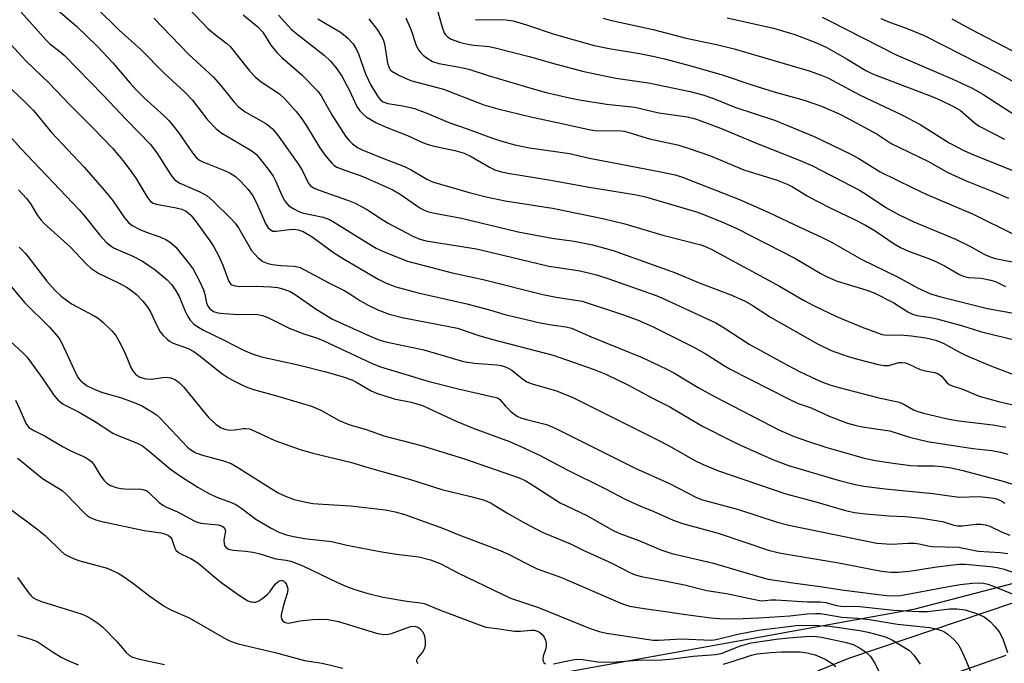
# Model space of a CAD drawing. Units: inches. Extents: x 1219772 to 1225771, y 577454 to 581454.
# Drawn here: x 1220090 to 1220324, y 580411 to 580564 of the extents above; entities that cross this region are included whole.
import ezdxf

# ---------------------------------------------------------------- set-up
doc = ezdxf.new("R2010")
doc.units = ezdxf.units.IN
doc.header["$MEASUREMENT"] = 0
for name, color, linetype in [('NTRL-Trees', 3, 'Continuous'), ('TRANS-Road', 130, 'Continuous'), ('Undefined', 1, 'Continuous')]:
    doc.layers.add(name, color=color, linetype=linetype)

msp = doc.modelspace()

# ---------------------------------------------------------------- linework, layer by layer
at = {"layer": 'NTRL-Trees'}
msp.add_polyline3d([(1220431.84, 580457.66, 0), (1220302.54, 580423.93, 0), (1220215.65, 580408.18, 0), (1220185.81, 580391.09, 0), (1220166.18, 580369.22, 0), (1220161.31, 580346.52, 0), (1220169.7, 580327.91, 0), (1220188.43, 580315.32, 0), (1220215.73, 580303.98, 0), (1220247.61, 580282.49, 0), (1220256.27, 580276.97, 0), (1220265.02, 580271.39, 0), (1220269.21, 580270.86, 0), (1220296.92, 580257.78, 0), (1220342.52, 580278.39, 0)], dxfattribs=at)
at = {"layer": 'TRANS-Road'}
for points in [[(1220257.03, 580399.98), (1220287.15, 580412.29), (1220345.72, 580432.06)], [(1220324.52, 580412.96), (1220267.92, 580393.03)]]:
    msp.add_lwpolyline(points, dxfattribs=at)
at = {"layer": 'Undefined'}
for points, elevation in [([(1220126.46, 580570.85), (1220134.63, 580562.22), (1220136.34, 580560.74), (1220139.03, 580558.7), (1220139.87, 580557.97), (1220144.46, 580552.19), (1220145.76, 580550.75), (1220147.25, 580549.57), (1220151.58, 580546.73), (1220152.84, 580545.52), (1220155.56, 580542.49), (1220156.93, 580540.72), (1220158.03, 580539.08), (1220161.23, 580533.82), (1220162.53, 580531.98), (1220164.02, 580530.19), (1220164.62, 580529.68), (1220165.26, 580529.27), (1220166.3, 580528.83), (1220171.46, 580527.03), (1220178.56, 580523.84), (1220180.33, 580522.82), (1220185, 580519.55), (1220185.99, 580519.01), (1220186.81, 580518.71), (1220188.52, 580518.29), (1220194.88, 580517.13), (1220208.38, 580513.82), (1220216.43, 580512.34), (1220221.73, 580511.66), (1220226.1, 580510.75), (1220230.99, 580509.44), (1220245.87, 580504.06), (1220251.48, 580501.73), (1220259.01, 580498.84), (1220262.29, 580497.43), (1220264.15, 580496.39), (1220268.5, 580493.5), (1220279.7, 580487.16), (1220282.89, 580485.62), (1220287, 580484.17), (1220289.52, 580483.44), (1220294.09, 580482.27), (1220295.52, 580481.98), (1220296.62, 580482), (1220299.04, 580482.7), (1220299.84, 580482.73), (1220300.63, 580482.63), (1220301.44, 580482.33), (1220304.11, 580481.03), (1220305.27, 580480.74), (1220307.54, 580480.37), (1220308.3, 580480.12), (1220309.19, 580479.48), (1220310.43, 580477.93), (1220311.04, 580477.47), (1220311.97, 580477.08), (1220314.01, 580476.43), (1220318.17, 580474.73), (1220322.77, 580473.47), (1220327.95, 580472.27)], 460), ([(1220079.56, 580567.18), (1220091.18, 580554.6), (1220096.72, 580549.23), (1220101.66, 580544.1), (1220107.13, 580538.65), (1220111.88, 580533.68), (1220114.32, 580530.83), (1220116.07, 580528.55), (1220117.37, 580526.61), (1220120.03, 580522.26), (1220120.91, 580521.11), (1220121.53, 580520.69), (1220122.33, 580520.43), (1220126.96, 580519.58), (1220128.37, 580519.24), (1220129.39, 580518.76), (1220130.46, 580517.83), (1220131.73, 580516.23), (1220135, 580511.73), (1220135.97, 580510.27), (1220137.11, 580508.06), (1220138.08, 580505.9), (1220139.49, 580502.02), (1220139.9, 580501.45), (1220140.27, 580501.19), (1220141, 580500.97), (1220142.08, 580500.85), (1220146.07, 580500.91), (1220149.5, 580500.78), (1220151.1, 580500.57), (1220152.61, 580500.19), (1220154.1, 580499.63), (1220155.35, 580498.93), (1220160.31, 580495.45), (1220164.17, 580493.06), (1220173.17, 580489.01), (1220175.25, 580488.14), (1220176.9, 580487.67), (1220185.98, 580485.72), (1220194.02, 580483.33), (1220195.43, 580482.97), (1220197.97, 580482.55), (1220203.29, 580482.19), (1220204.39, 580482.01), (1220205.18, 580481.77), (1220206.18, 580481.31), (1220206.87, 580480.88), (1220209.4, 580478.81), (1220210.51, 580478.11), (1220211.73, 580477.64), (1220217.5, 580475.95), (1220221.42, 580474.4), (1220242.38, 580463.91), (1220244.9, 580462.58), (1220250.34, 580459.49), (1220252.42, 580458.45), (1220256.07, 580456.94), (1220272.14, 580451.48), (1220279.27, 580449.58), (1220286.3, 580447.46), (1220288.46, 580446.97), (1220291.09, 580446.68), (1220296.76, 580446.24), (1220300.53, 580446.07), (1220304.49, 580445.67), (1220309.38, 580444.84), (1220310.43, 580444.57), (1220312.12, 580444), (1220312.98, 580443.82), (1220314.15, 580443.82), (1220317.41, 580444.21), (1220318.53, 580444.2), (1220319.64, 580444.08), (1220320.73, 580443.76), (1220323.65, 580442.32), (1220325.45, 580441.62)], 470), ([(1220090.12, 580566.16), (1220096.01, 580559.48), (1220097.03, 580558.54), (1220099.28, 580556.83), (1220100.32, 580555.94), (1220109.71, 580546.3), (1220115.16, 580540.55), (1220120.91, 580534.68), (1220122.41, 580532.66), (1220125.56, 580527.62), (1220126.08, 580526.9), (1220126.68, 580526.25), (1220127.25, 580525.8), (1220127.9, 580525.44), (1220132.59, 580523.35), (1220134.37, 580522.4), (1220135.69, 580521.26), (1220140.08, 580516.96), (1220141.04, 580515.9), (1220141.81, 580514.81), (1220144.94, 580509.43), (1220146.49, 580507.67), (1220147.6, 580506.79), (1220148.83, 580506.28), (1220149.91, 580506.03), (1220151.93, 580505.81), (1220155.06, 580505.66), (1220155.89, 580505.54), (1220156.52, 580505.33), (1220163.2, 580501.79), (1220167.15, 580499.83), (1220168.34, 580499.11), (1220170.74, 580497.48), (1220172.72, 580496.39), (1220175, 580495.27), (1220177.69, 580494.26), (1220180.81, 580493.46), (1220193.98, 580490.91), (1220199.08, 580489.19), (1220202.04, 580488.27), (1220216.71, 580484.49), (1220226.5, 580481.07), (1220229.25, 580479.92), (1220234.65, 580477.35), (1220240.56, 580474.19), (1220244.49, 580472.2), (1220252.15, 580467.62), (1220259.35, 580463.98), (1220261.5, 580462.95), (1220269.18, 580459.53), (1220272.8, 580458.18), (1220284.6, 580454.72), (1220288.66, 580453.71), (1220290.67, 580453.31), (1220295.78, 580452.61), (1220307.16, 580451.51), (1220313.39, 580450.69), (1220318.13, 580450.81), (1220319.59, 580450.69), (1220321.66, 580450.38), (1220322.51, 580450.17), (1220323.54, 580449.71), (1220324.25, 580449.25)], 468), ([(1220098.88, 580566.53), (1220103.23, 580562.82), (1220108.29, 580557.96), (1220111.94, 580554.08), (1220116.01, 580549.23), (1220117.38, 580547.71), (1220119.31, 580545.85), (1220124.23, 580541.38), (1220125.25, 580540.36), (1220127.57, 580537.49), (1220130.85, 580532.66), (1220131.84, 580531.48), (1220132.55, 580530.95), (1220133.33, 580530.55), (1220138.51, 580528.42), (1220139.81, 580527.83), (1220141.11, 580527), (1220142.38, 580525.85), (1220144.1, 580523.93), (1220145.24, 580522.39), (1220146.02, 580520.89), (1220148.33, 580515.66), (1220148.86, 580514.83), (1220149.57, 580514.22), (1220150.01, 580514.04), (1220150.79, 580513.98), (1220153.87, 580514.4), (1220154.98, 580514.46), (1220156.05, 580514.32), (1220157.22, 580513.93), (1220159.36, 580512.69), (1220164.43, 580508.93), (1220166.58, 580507.54), (1220175.04, 580502.54), (1220176.81, 580501.68), (1220179.28, 580500.74), (1220184.62, 580499.31), (1220196.22, 580496.73), (1220201.56, 580495.3), (1220205.21, 580494.17), (1220208.63, 580493.33), (1220213.67, 580492.18), (1220216.33, 580491.72), (1220219.73, 580491.26), (1220221.1, 580490.87), (1220225.78, 580488.84), (1220232.49, 580486.17), (1220237.91, 580483.91), (1220243.78, 580481.16), (1220245.59, 580480.21), (1220251.25, 580476.81), (1220255.29, 580474.52), (1220270.59, 580466.61), (1220274.08, 580465.12), (1220277.31, 580463.96), (1220281.69, 580462.53), (1220290.78, 580459.96), (1220293.51, 580459.37), (1220297.72, 580458.73), (1220301.83, 580458.23), (1220303.51, 580458.14), (1220307.33, 580458.09), (1220309.37, 580457.96), (1220311.48, 580457.64), (1220314.27, 580457.03), (1220323.56, 580454.58), (1220330.22, 580452.51)], 466), ([(1220107.93, 580567.29), (1220113.4, 580561.84), (1220118.58, 580557.24), (1220124.15, 580551.6), (1220129.05, 580547.12), (1220130.87, 580545.19), (1220134.45, 580540.55), (1220136.5, 580538.41), (1220137.89, 580537.31), (1220144.57, 580533.37), (1220145.42, 580532.81), (1220146.08, 580532.23), (1220148.91, 580528.74), (1220150.07, 580527.1), (1220150.75, 580525.81), (1220152.23, 580522.33), (1220152.93, 580521.11), (1220153.82, 580520.07), (1220154.97, 580519.31), (1220156.22, 580518.69), (1220157, 580518.4), (1220162, 580517.32), (1220163.51, 580516.77), (1220164.87, 580516.02), (1220172.38, 580511.28), (1220174.64, 580509.94), (1220176.68, 580508.99), (1220182.03, 580506.89), (1220192.66, 580504.09), (1220200.06, 580502.51), (1220214.28, 580498.89), (1220217.44, 580498.28), (1220222.16, 580497.59), (1220223.66, 580497.3), (1220233.22, 580494.19), (1220236.95, 580492.82), (1220240.37, 580491.32), (1220250.08, 580486.46), (1220252.92, 580484.84), (1220257.25, 580482.08), (1220258.88, 580481.12), (1220272.91, 580473.96), (1220275.05, 580472.96), (1220278.16, 580471.9), (1220282.41, 580469.93), (1220286.78, 580468.31), (1220288.89, 580467.69), (1220290.31, 580467.37), (1220295.21, 580466.72), (1220296.91, 580466.42), (1220301.58, 580464.94), (1220305.86, 580463.94), (1220316.62, 580462.23), (1220321.2, 580461.76), (1220323.26, 580461.38), (1220324.97, 580460.86)], 464), ([(1220142.93, 580565.54), (1220146.43, 580562.7), (1220147.63, 580561.41), (1220149.53, 580558.32), (1220150.92, 580556.58), (1220152.14, 580555.4), (1220156.92, 580551.2), (1220160.74, 580547.31), (1220161.53, 580546.21), (1220164.07, 580541.72), (1220167.28, 580536.61), (1220168.16, 580535.57), (1220168.97, 580534.82), (1220170.19, 580533.97), (1220171.23, 580533.4), (1220176.37, 580531.28), (1220181.35, 580529.42), (1220182.92, 580528.6), (1220186.65, 580526.37), (1220187.98, 580525.72), (1220196.74, 580523.22), (1220200.79, 580522.15), (1220205.29, 580521.21), (1220216.56, 580519.47), (1220228.56, 580517.03), (1220233.8, 580515.78), (1220242.86, 580513.09), (1220251.91, 580510.78), (1220253.18, 580510.29), (1220254.48, 580509.67), (1220267.01, 580502.93), (1220270.66, 580500.9), (1220276.33, 580497.55), (1220278.69, 580496.28), (1220284.21, 580493.69), (1220290.32, 580491.15), (1220293.94, 580489.77), (1220295.07, 580489.41), (1220296.14, 580489.25), (1220299.38, 580489.34), (1220302.04, 580489.11), (1220305.47, 580488.63), (1220307.86, 580488.02), (1220309.78, 580487.24), (1220313.63, 580485.09), (1220314.9, 580484.45), (1220320.72, 580482.04), (1220329.05, 580478.86)], 458), ([(1220151.34, 580565.45), (1220154.34, 580562.15), (1220155.68, 580561), (1220162.22, 580555.91), (1220163.77, 580554.5), (1220165.04, 580552.98), (1220166.32, 580551.1), (1220168.25, 580547.51), (1220170.03, 580543.73), (1220170.68, 580542.69), (1220171.39, 580541.91), (1220172.19, 580541.23), (1220174.56, 580539.86), (1220176.96, 580538.75), (1220182.03, 580536.8), (1220185.65, 580535.16), (1220187, 580534.64), (1220188.38, 580534.25), (1220193.36, 580533.25), (1220195.53, 580532.58), (1220197.22, 580531.77), (1220201.59, 580529.21), (1220202.83, 580528.64), (1220204.13, 580528.22), (1220205.94, 580527.84), (1220216.16, 580526.19), (1220224.82, 580524.56), (1220236.61, 580522.67), (1220238.74, 580522.15), (1220250.88, 580518.58), (1220252.8, 580517.88), (1220257.43, 580516), (1220260.49, 580514.62), (1220274.29, 580507.55), (1220280.27, 580503.99), (1220281.79, 580503.18), (1220284.15, 580502.2), (1220291.21, 580500.04), (1220293.14, 580499.31), (1220297.86, 580496.95), (1220301.14, 580494.81), (1220302.32, 580494.22), (1220303.31, 580493.95), (1220306.64, 580493.42), (1220308.05, 580493.11), (1220313.94, 580491.55), (1220318.73, 580490.01), (1220326.89, 580488.03)], 456), ([(1220189.21, 580566.56), (1220190.32, 580562.57), (1220190.82, 580561.24), (1220191.11, 580560.78), (1220191.55, 580560.31), (1220192.47, 580559.76), (1220194.71, 580558.96), (1220196.82, 580558.43), (1220197.92, 580558.27), (1220201.52, 580557.95), (1220203.24, 580557.6), (1220211.06, 580555.6), (1220217.44, 580553.78), (1220224.05, 580552.02), (1220231.65, 580550.48), (1220239.45, 580549.33), (1220249.36, 580547.29), (1220252.37, 580546.44), (1220254.88, 580545.59), (1220260.01, 580543.52), (1220269.64, 580540.34), (1220272.53, 580539.21), (1220278.86, 580536.53), (1220287.43, 580532.42), (1220289.47, 580531.28), (1220294.57, 580528.1), (1220302.33, 580524.31), (1220305.69, 580522.76), (1220316.73, 580518.08), (1220326.67, 580513.17)], 448), ([(1220121.64, 580564.77), (1220129.95, 580556.15), (1220135.76, 580550.79), (1220137.52, 580548.8), (1220140.78, 580544.75), (1220141.74, 580543.72), (1220143.45, 580542.44), (1220148.37, 580539.63), (1220149.82, 580538.48), (1220151.13, 580536.94), (1220156.21, 580529.83), (1220157.1, 580528.36), (1220158.43, 580525.55), (1220158.92, 580524.87), (1220159.65, 580524.31), (1220161.02, 580523.73), (1220168, 580521.32), (1220169.64, 580520.64), (1220172.52, 580519.11), (1220175.79, 580516.95), (1220177.46, 580515.94), (1220183.36, 580512.8), (1220185.02, 580512.08), (1220186.54, 580511.74), (1220198.51, 580509.77), (1220206.82, 580507.85), (1220215.67, 580505.66), (1220222.66, 580504.63), (1220225.14, 580504.1), (1220227.05, 580503.59), (1220229.76, 580502.72), (1220241.24, 580498.67), (1220242.91, 580497.96), (1220255.47, 580492.14), (1220257.48, 580490.98), (1220263.39, 580487.1), (1220272.55, 580482.08), (1220275.4, 580480.59), (1220279.42, 580478.67), (1220281.08, 580477.95), (1220282.62, 580477.41), (1220284.84, 580476.75), (1220293.92, 580474.36), (1220299.12, 580473.29), (1220300.08, 580472.88), (1220302.52, 580471.43), (1220303.52, 580471.04), (1220304.87, 580470.67), (1220310.61, 580469.35), (1220312.77, 580468.93), (1220315.28, 580468.56), (1220321.37, 580467.86), (1220324.54, 580467.33)], 462), ([(1220160.7, 580564.55), (1220166.12, 580561.37), (1220166.83, 580560.86), (1220167.87, 580559.96), (1220169.13, 580558.59), (1220169.95, 580557.3), (1220170.39, 580556.26), (1220172.1, 580551.44), (1220173.36, 580548.78), (1220175.17, 580545.81), (1220175.72, 580545.17), (1220176.28, 580544.79), (1220177.38, 580544.41), (1220180.97, 580543.86), (1220183.72, 580543.19), (1220187.04, 580541.93), (1220191.93, 580539.88), (1220196.3, 580538.41), (1220202.27, 580536.13), (1220203.96, 580535.58), (1220207.65, 580534.55), (1220211.14, 580533.88), (1220220.64, 580532.52), (1220225.39, 580531.41), (1220242.36, 580528.14), (1220245.8, 580527.39), (1220247.53, 580526.87), (1220261.11, 580521.53), (1220267.89, 580518.54), (1220275.64, 580514.84), (1220280.65, 580512.57), (1220282.98, 580511.38), (1220290.2, 580507.25), (1220298.72, 580503.15), (1220303.48, 580500.5), (1220306.55, 580499.12), (1220309.03, 580498.36), (1220320.17, 580495.56), (1220333.87, 580493.12)], 454), ([(1220172.85, 580564.59), (1220174.81, 580562.03), (1220175.91, 580560.38), (1220176.26, 580559.65), (1220176.59, 580558.63), (1220177.34, 580553.98), (1220177.67, 580552.89), (1220177.96, 580552.46), (1220178.36, 580552.09), (1220179.85, 580551.22), (1220181.69, 580550.35), (1220183.08, 580549.79), (1220190.6, 580547.81), (1220200.27, 580544.12), (1220203.58, 580543.12), (1220211.44, 580541.23), (1220218.79, 580539.67), (1220225.59, 580538.1), (1220227.25, 580537.92), (1220232.11, 580537.97), (1220233.75, 580537.8), (1220239.68, 580535.96), (1220246.36, 580534.58), (1220248.89, 580533.79), (1220254.17, 580531.93), (1220262.14, 580528.65), (1220270.09, 580526.15), (1220272.45, 580525.23), (1220273.73, 580524.57), (1220277.19, 580522.44), (1220278.96, 580521.47), (1220283.33, 580519.21), (1220288.51, 580516.78), (1220291.11, 580515.42), (1220293.42, 580514.06), (1220297.93, 580511.01), (1220299.42, 580510.13), (1220301.3, 580509.26), (1220306.3, 580507.42), (1220308.03, 580506.69), (1220310.07, 580505.63), (1220313.31, 580503.75), (1220314.31, 580503.27), (1220315.5, 580503), (1220318.65, 580502.79), (1220320.96, 580502.36), (1220322.06, 580502.01), (1220324.43, 580500.86)], 452), ([(1220181.69, 580564.8), (1220182.92, 580561.88), (1220184.12, 580558.24), (1220184.66, 580557.18), (1220185.18, 580556.54), (1220185.82, 580555.95), (1220187.02, 580555.06), (1220188.03, 580554.43), (1220189.51, 580553.92), (1220194.04, 580553.12), (1220196.65, 580552.58), (1220201.23, 580551.08), (1220211.97, 580547.88), (1220215.07, 580547.06), (1220220.66, 580545.74), (1220222.97, 580545.29), (1220229.46, 580544.28), (1220236.15, 580543.56), (1220241.86, 580542.16), (1220248.13, 580541.3), (1220250.09, 580540.88), (1220251.46, 580540.47), (1220256.56, 580538.51), (1220265.28, 580534.86), (1220275.53, 580530.83), (1220278.51, 580529.53), (1220289.63, 580523.77), (1220291.33, 580522.75), (1220295.94, 580519.67), (1220298.94, 580517.97), (1220302.62, 580516.22), (1220312.55, 580512.13), (1220315.96, 580510.41), (1220319.32, 580508.51), (1220320.5, 580507.95), (1220321.93, 580507.53), (1220326.07, 580506.72)], 450), ([(1220198.26, 580564.45), (1220199.1, 580564.3), (1220204.79, 580564.39), (1220206.11, 580564.29), (1220207.24, 580564.06), (1220210.37, 580563.18), (1220216.97, 580560.94), (1220226.5, 580558.26), (1220230.09, 580557.5), (1220237.3, 580556.32), (1220240.45, 580555.71), (1220243.23, 580555.04), (1220249.49, 580553.36), (1220256.94, 580551.23), (1220264.28, 580548.79), (1220269.36, 580547.21), (1220276.48, 580545.2), (1220280.63, 580543.74), (1220284.84, 580541.97), (1220287.14, 580540.78), (1220293.86, 580537.07), (1220297.2, 580534.9), (1220305.92, 580530.7), (1220310.67, 580527.95), (1220315.02, 580525.96), (1220321.78, 580523.31), (1220325.13, 580521.9)], 446), ([(1220228.68, 580564.75), (1220230.31, 580564.24), (1220240.53, 580562.03), (1220248.39, 580559.97), (1220255.59, 580558.46), (1220259.79, 580557.46), (1220277.69, 580552.18), (1220280.51, 580551.19), (1220282.12, 580550.5), (1220289.69, 580546.49), (1220299.9, 580541.62), (1220304.08, 580539.37), (1220311.02, 580535.05), (1220314.48, 580533.24), (1220316.79, 580532.21), (1220326.15, 580528.46)], 444), ([(1220258.2, 580564.84), (1220269.17, 580562.32), (1220274.3, 580560.88), (1220279.07, 580559.01), (1220281.76, 580557.79), (1220286.73, 580554.94), (1220291.18, 580552.27), (1220292.74, 580551.47), (1220307.09, 580546.02), (1220308.96, 580545.22), (1220311.91, 580543.81), (1220313.75, 580542.75), (1220316.97, 580539.88), (1220318.15, 580539.04), (1220324.18, 580535.9)], 442), ([(1220280.81, 580564.95), (1220282.7, 580564.04), (1220298.41, 580555.98), (1220311.91, 580550.22), (1220316.31, 580548.13), (1220319.01, 580546.66), (1220324.02, 580543.34), (1220326.2, 580542.04)], 440), ([(1220294.77, 580564.67), (1220296.38, 580563.9), (1220301.39, 580562.11), (1220305.08, 580560.57), (1220322.65, 580551.64), (1220327.99, 580548.73)], 438), ([(1220311.63, 580564.56), (1220315.83, 580562.3), (1220325.94, 580557.07)], 436), ([(1220086.38, 580549.18), (1220091.15, 580544.65), (1220093.02, 580542.77), (1220097.3, 580537.47), (1220105.08, 580529.22), (1220109.87, 580523.78), (1220111.8, 580521.4), (1220114.68, 580517.16), (1220115.61, 580516.08), (1220116.51, 580515.36), (1220118.34, 580514.42), (1220119.71, 580513.84), (1220123.11, 580512.65), (1220124.51, 580512.03), (1220125.66, 580511.31), (1220126.89, 580510.22), (1220129.84, 580506.58), (1220131.03, 580504.92), (1220132.51, 580502.12), (1220133.5, 580500.04), (1220133.85, 580498.94), (1220134.21, 580496.93), (1220134.5, 580496.14), (1220135, 580495.49), (1220135.91, 580494.88), (1220136.89, 580494.56), (1220138.34, 580494.39), (1220141.87, 580494.18), (1220146.01, 580494.2), (1220147.53, 580493.96), (1220148.84, 580493.42), (1220153.89, 580490.94), (1220157.41, 580489.57), (1220160.65, 580488.51), (1220162.16, 580487.92), (1220173.51, 580482.6), (1220175.66, 580481.69), (1220187.23, 580478.19), (1220194.16, 580476.47), (1220203.14, 580474.42), (1220203.65, 580474.2), (1220204.06, 580473.91), (1220205.38, 580472.35), (1220206.58, 580471.14), (1220207.44, 580470.42), (1220208.33, 580469.88), (1220209.06, 580469.55), (1220210.41, 580469.13), (1220215.12, 580467.94), (1220217.22, 580467.11), (1220236.27, 580457.6), (1220244.4, 580453.89), (1220250.89, 580450.55), (1220252.32, 580450.03), (1220260.87, 580447.68), (1220270.03, 580444.67), (1220272.86, 580443.95), (1220293.78, 580439.71), (1220297.29, 580439.45), (1220301.29, 580439.69), (1220302.74, 580439.69), (1220303.89, 580439.57), (1220305.92, 580439.08), (1220307, 580438.9), (1220313.2, 580438.74), (1220317.89, 580437.8), (1220323.15, 580437.5), (1220325.01, 580437.22)], 472), ([(1220081.57, 580543.04), (1220089.99, 580533.72), (1220103.87, 580519.07), (1220105.39, 580517.31), (1220108.83, 580513.08), (1220110.34, 580511.37), (1220111.18, 580510.65), (1220112.11, 580510.07), (1220116.55, 580508.17), (1220118.95, 580506.87), (1220122, 580504.82), (1220124.88, 580502.39), (1220125.85, 580501.33), (1220126.87, 580499.95), (1220127.67, 580498.42), (1220129.12, 580494.97), (1220129.73, 580493.7), (1220130.31, 580492.79), (1220131.22, 580491.88), (1220132.33, 580491.12), (1220133.52, 580490.45), (1220138.55, 580488), (1220142.87, 580485.71), (1220145.06, 580484.8), (1220147.31, 580484.07), (1220156.06, 580482.14), (1220162.93, 580480.4), (1220166.72, 580479.3), (1220168.79, 580478.59), (1220169.8, 580478.15), (1220173.4, 580476), (1220174.71, 580475.44), (1220178.88, 580474.1), (1220182.94, 580473.31), (1220185.67, 580472.45), (1220193.65, 580468.75), (1220197.68, 580467.12), (1220206.36, 580463.88), (1220209.04, 580462.75), (1220213.5, 580460.62), (1220220.11, 580457.13), (1220229, 580452.69), (1220233.88, 580450.14), (1220237.38, 580448.56), (1220240.74, 580447.21), (1220245.34, 580445.15), (1220247.55, 580444.36), (1220255.99, 580442.09), (1220268.27, 580437.96), (1220270.96, 580437.35), (1220284.29, 580435.09), (1220294.91, 580433.06), (1220297.14, 580432.78), (1220298.85, 580432.77), (1220301.5, 580433.01), (1220308.1, 580434.07), (1220313.28, 580434.73), (1220314.83, 580434.72), (1220320.82, 580434.16), (1220322.47, 580433.9), (1220324.11, 580433.5), (1220329.3, 580431.69)], 474), ([(1220089.47, 580523.85), (1220091.38, 580521.8), (1220092.21, 580520.65), (1220093.99, 580517.73), (1220094.84, 580516.64), (1220095.6, 580515.81), (1220101.85, 580510.23), (1220105.45, 580506.27), (1220106.7, 580505.17), (1220108.56, 580503.95), (1220113.07, 580501.75), (1220115.29, 580500.56), (1220116.46, 580499.8), (1220117.52, 580498.89), (1220119.09, 580497.3), (1220120.26, 580495.81), (1220120.96, 580494.65), (1220122.25, 580491.84), (1220123.2, 580490.06), (1220123.88, 580489.13), (1220124.74, 580488.33), (1220125.44, 580487.8), (1220126.3, 580487.32), (1220129.84, 580486.05), (1220131.19, 580485.35), (1220132.37, 580484.5), (1220137.87, 580480.14), (1220139.27, 580479.17), (1220140.39, 580478.52), (1220143.44, 580477.05), (1220145.38, 580476.27), (1220150.63, 580474.88), (1220159.24, 580472.32), (1220161.42, 580471.37), (1220165.82, 580468.88), (1220168.08, 580467.96), (1220172.2, 580466.78), (1220176.39, 580465.24), (1220185.3, 580462.94), (1220195.38, 580459.88), (1220208.62, 580455.28), (1220210.05, 580454.63), (1220211.5, 580453.79), (1220218.39, 580449.27), (1220224.75, 580446.32), (1220231.03, 580442.73), (1220232.61, 580442.03), (1220237.11, 580440.31), (1220242.41, 580438.11), (1220245.02, 580437.27), (1220254.58, 580435.02), (1220266.17, 580431.58), (1220267.92, 580431.16), (1220273.8, 580430.25), (1220280.28, 580429.4), (1220285.98, 580428.47), (1220296.06, 580427.27), (1220297.73, 580427.16), (1220299.43, 580427.25), (1220310.45, 580429.32), (1220313.65, 580429.82), (1220316.53, 580430.16), (1220318.17, 580430.25), (1220319.2, 580430.19), (1220320.22, 580429.92), (1220321.55, 580429.43), (1220328.3, 580426.66)], 476), ([(1220089.64, 580510.23), (1220091.09, 580508.72), (1220092.03, 580507.59), (1220096.23, 580502.11), (1220098.13, 580499.92), (1220099.6, 580498.55), (1220102.09, 580496.7), (1220107.48, 580493.87), (1220108.45, 580493.27), (1220109.56, 580492.32), (1220111.66, 580490.24), (1220112.6, 580489.12), (1220113.33, 580487.88), (1220114.66, 580485.3), (1220116.26, 580481.35), (1220116.8, 580480.49), (1220117.38, 580479.88), (1220118.36, 580479.24), (1220119.73, 580478.81), (1220121.16, 580478.78), (1220123.77, 580479.18), (1220124.63, 580479.24), (1220125.7, 580479.11), (1220126.82, 580478.62), (1220127.73, 580477.93), (1220128.75, 580476.93), (1220134.8, 580469.57), (1220136.42, 580468.04), (1220137.54, 580467.25), (1220138.56, 580466.83), (1220139.61, 580466.62), (1220140.88, 580466.67), (1220143.03, 580467.04), (1220143.59, 580467.04), (1220144.42, 580466.9), (1220145.75, 580466.39), (1220150.44, 580464.18), (1220156.47, 580461.97), (1220159.55, 580461.14), (1220168.48, 580458.98), (1220172.37, 580457.79), (1220182.8, 580454.89), (1220190.21, 580452.5), (1220197.17, 580450.81), (1220200.43, 580449.92), (1220201.99, 580449.23), (1220205.74, 580446.89), (1220209.92, 580444.57), (1220214.29, 580442.27), (1220215.84, 580441.57), (1220220.89, 580439.58), (1220223.91, 580438.06), (1220230.68, 580434.93), (1220235.29, 580432.58), (1220236.35, 580432.15), (1220237.72, 580431.74), (1220243.22, 580430.76), (1220248, 580429.75), (1220253.33, 580428.45), (1220258.02, 580427.7), (1220265.89, 580426.01), (1220266.47, 580425.99), (1220268.6, 580426.21), (1220269.72, 580426.23), (1220277.28, 580425.75), (1220280.33, 580425.73), (1220281.62, 580425.53), (1220284.22, 580424.86), (1220285.24, 580424.68), (1220289.74, 580424.6), (1220297.73, 580423.75), (1220303.71, 580423.42), (1220305.87, 580423.44), (1220311.14, 580424.07), (1220312.87, 580424.05), (1220314.83, 580423.81), (1220317.78, 580422.86), (1220319.32, 580422.12), (1220320.73, 580421.12), (1220321.9, 580419.89), (1220322.94, 580418.56), (1220323.79, 580416.91), (1220324.9, 580413.65)], 478), ([(1220085.06, 580504.01), (1220090.88, 580497.04), (1220096.85, 580491.13), (1220098.6, 580489.16), (1220099.29, 580488.22), (1220099.73, 580487.46), (1220103.27, 580479.82), (1220103.68, 580479.11), (1220104.18, 580478.48), (1220104.77, 580477.93), (1220105.65, 580477.28), (1220107.62, 580476.29), (1220109.46, 580475.59), (1220113.74, 580474.4), (1220117.36, 580473.07), (1220118.95, 580472.35), (1220121.39, 580470.9), (1220122.33, 580470.27), (1220123.21, 580469.49), (1220129.66, 580462.6), (1220130.5, 580461.91), (1220131.64, 580461.23), (1220133.22, 580460.66), (1220138.27, 580459.34), (1220140.06, 580458.65), (1220142.06, 580457.49), (1220151.09, 580451.76), (1220152.66, 580451.03), (1220155.11, 580450.12), (1220157.57, 580449.52), (1220159.54, 580449.18), (1220161.88, 580448.97), (1220168.52, 580448.62), (1220176.83, 580447.64), (1220179.15, 580447.2), (1220181.45, 580446.52), (1220190.61, 580443.19), (1220194.27, 580441.71), (1220203.76, 580438.13), (1220206.09, 580437.08), (1220210.07, 580435), (1220212.97, 580433.6), (1220218.76, 580431.52), (1220232.88, 580425.42), (1220233.96, 580425), (1220234.95, 580424.72), (1220238.4, 580424.12), (1220243.48, 580423.46), (1220248.35, 580422.7), (1220254.29, 580421.91), (1220256.33, 580421.76), (1220260.08, 580421.68), (1220265.67, 580421.91), (1220273.06, 580422.43), (1220277.2, 580422.89), (1220279.23, 580422.97), (1220280.39, 580422.93), (1220281.84, 580422.75), (1220285.49, 580422.1), (1220289.21, 580421.83), (1220292.08, 580421.5), (1220298.69, 580420.38), (1220306.36, 580419.61), (1220307.51, 580419.4), (1220308.92, 580419.01), (1220309.73, 580418.68), (1220310.66, 580418.06), (1220312.16, 580416.77), (1220313.08, 580415.72), (1220313.77, 580414.47), (1220314.98, 580411.87), (1220317.54, 580405.67)], 480), ([(1220087.5, 580487.81), (1220090.45, 580485.06), (1220091.42, 580484.04), (1220095.22, 580478.86), (1220097.86, 580474.93), (1220098.78, 580473.85), (1220100.12, 580472.84), (1220103.74, 580470.94), (1220107.51, 580468.77), (1220111.93, 580465.9), (1220112.98, 580465.4), (1220117.51, 580463.59), (1220119.01, 580462.85), (1220120.6, 580461.65), (1220125.64, 580457.3), (1220128.48, 580455.36), (1220132.15, 580453.05), (1220134.91, 580451.45), (1220137.06, 580450.49), (1220139.9, 580449.48), (1220141.2, 580448.91), (1220142.64, 580447.95), (1220145.98, 580445.39), (1220149.61, 580443.29), (1220151.46, 580442.31), (1220153.23, 580441.65), (1220154.9, 580441.26), (1220158.11, 580440.76), (1220164.03, 580440.11), (1220167.61, 580439.26), (1220175.97, 580437.63), (1220179.44, 580437.07), (1220184.79, 580436.42), (1220187.53, 580435.74), (1220189.99, 580434.8), (1220194.2, 580432.56), (1220206.6, 580426.57), (1220213.21, 580424.36), (1220225.58, 580419.36), (1220227.68, 580418.66), (1220229.4, 580418.26), (1220240.58, 580416.62), (1220241.85, 580416.62), (1220247.2, 580416.94), (1220254.45, 580416.62), (1220255.57, 580416.77), (1220260.67, 580418), (1220265.6, 580418.97), (1220274.56, 580420.11), (1220278.69, 580420.21), (1220282.63, 580419.91), (1220289.77, 580418.94), (1220291.69, 580418.52), (1220295.83, 580417.37), (1220297.5, 580416.62), (1220301.59, 580414.11), (1220302.57, 580413.06), (1220304.11, 580410.87)], 482), ([(1220088.75, 580473.74), (1220089.87, 580471.34), (1220091.04, 580468.57), (1220091.44, 580467.88), (1220091.94, 580467.27), (1220093.07, 580466.52), (1220095.83, 580465.19), (1220099.95, 580462.69), (1220102.21, 580461.54), (1220105.3, 580460.15), (1220106.26, 580459.58), (1220106.88, 580459.04), (1220107.42, 580458.41), (1220108.93, 580455.92), (1220109.79, 580454.72), (1220110.6, 580453.91), (1220111.34, 580453.47), (1220112.69, 580452.94), (1220113.78, 580452.69), (1220115.68, 580452.56), (1220118.24, 580452.61), (1220119.26, 580452.44), (1220119.97, 580452.13), (1220120.42, 580451.82), (1220122.97, 580449.39), (1220123.85, 580448.72), (1220124.56, 580448.34), (1220127.28, 580447.2), (1220131.28, 580445.02), (1220132.07, 580444.68), (1220132.89, 580444.46), (1220136.95, 580444.04), (1220137.75, 580443.83), (1220138.2, 580443.59), (1220138.6, 580443.12), (1220138.74, 580442.52), (1220138.35, 580440.51), (1220138.38, 580439.56), (1220138.53, 580439.13), (1220138.8, 580438.73), (1220139.43, 580438.28), (1220140.52, 580438.02), (1220143.46, 580437.82), (1220145.23, 580437.55), (1220146.66, 580437.22), (1220150.73, 580435.93), (1220153.16, 580435.63), (1220154.26, 580435.39), (1220157.11, 580434.31), (1220165.36, 580430.35), (1220167.42, 580429.44), (1220169.25, 580428.77), (1220172.42, 580427.8), (1220176.3, 580426.86), (1220181.89, 580425.86), (1220185.15, 580425.5), (1220185.99, 580425.32), (1220189.67, 580423.8), (1220199.36, 580420.16), (1220200.73, 580419.72), (1220203.31, 580419.41), (1220207.52, 580418.72), (1220208.94, 580418.72), (1220211.49, 580419.01), (1220212.3, 580418.95), (1220212.8, 580418.83), (1220213.5, 580418.5), (1220214.13, 580417.98), (1220214.61, 580417.32), (1220214.93, 580416.61), (1220215.08, 580415.86), (1220215.05, 580415.12), (1220214.88, 580414.35), (1220214.36, 580412.77), (1220214.26, 580412.02), (1220214.34, 580411.6), (1220214.54, 580411.25), (1220214.91, 580410.99)], 484), ([(1220089.19, 580459.93), (1220090.36, 580459.06), (1220095.2, 580455.09), (1220099.82, 580452.21), (1220100.92, 580451.27), (1220104.93, 580447.05), (1220105.78, 580446.3), (1220106.5, 580445.84), (1220107.84, 580445.27), (1220108.97, 580444.95), (1220119.41, 580442.74), (1220123.45, 580442.13), (1220124.47, 580441.83), (1220125.14, 580441.51), (1220125.65, 580441.09), (1220125.93, 580440.69), (1220126.64, 580438.5), (1220126.94, 580438.07), (1220127.52, 580437.51), (1220128.4, 580436.97), (1220130.49, 580436.05), (1220131.92, 580435.17), (1220133.05, 580434.33), (1220135.81, 580431.9), (1220137.91, 580430.2), (1220142.31, 580427.07), (1220144.08, 580426), (1220144.87, 580425.7), (1220145.4, 580425.62), (1220145.92, 580425.65), (1220146.66, 580425.94), (1220147.59, 580426.57), (1220148.69, 580427.48), (1220149.25, 580428.11), (1220150.59, 580429.9), (1220151.14, 580430.45), (1220151.52, 580430.69), (1220151.92, 580430.83), (1220152.29, 580430.82), (1220152.63, 580430.68), (1220152.97, 580430.34), (1220153.22, 580429.88), (1220153.49, 580429.11), (1220153.56, 580428.56), (1220153.44, 580427.73), (1220152.51, 580424.93), (1220152, 580422.67), (1220151.97, 580422.14), (1220152.05, 580421.65), (1220152.27, 580421.28), (1220152.8, 580420.86), (1220153.24, 580420.71), (1220153.74, 580420.68), (1220156.54, 580421.18), (1220159.44, 580421.49), (1220161.47, 580421.61), (1220163.19, 580421.54), (1220165.63, 580421.01), (1220174.66, 580418.27), (1220176.35, 580417.94), (1220177.42, 580417.99), (1220178.22, 580418.15), (1220182.79, 580419.86), (1220183.55, 580419.95), (1220184.03, 580419.88), (1220184.52, 580419.68), (1220184.98, 580419.38), (1220185.68, 580418.6), (1220186.09, 580417.63), (1220186.24, 580416.46), (1220186.23, 580415.28), (1220186.04, 580414.45), (1220185.6, 580413.75), (1220184.51, 580412.45), (1220184.21, 580411.87), (1220184.19, 580411.53), (1220184.26, 580411.34), (1220184.57, 580411.05)], 486), ([(1220086.91, 580448.25), (1220093.81, 580443.14), (1220095.81, 580441.51), (1220099.59, 580437.8), (1220100.44, 580437.1), (1220101.16, 580436.67), (1220102.72, 580435.96), (1220104.07, 580435.46), (1220110.54, 580433.72), (1220113.21, 580432.53), (1220114.46, 580431.78), (1220116.63, 580430.29), (1220120.76, 580427.06), (1220124.14, 580424.66), (1220125.72, 580423.86), (1220130.08, 580421.9), (1220139.07, 580416.77), (1220140.32, 580416.17), (1220141.72, 580415.75), (1220150.55, 580413.63), (1220157.56, 580411.76), (1220161.75, 580411.09), (1220166.68, 580409.95)], 488), ([(1220089.24, 580431.52), (1220091.92, 580427.8), (1220092.45, 580427.16), (1220092.88, 580426.79), (1220093.62, 580426.35), (1220094.71, 580425.92), (1220104.6, 580422.78), (1220105.68, 580422.34), (1220106.69, 580421.79), (1220108.37, 580420.66), (1220109.5, 580419.72), (1220112.83, 580416.31), (1220115.08, 580413.63), (1220115.9, 580412.98), (1220116.57, 580412.59), (1220118.26, 580412.07), (1220124.23, 580410.82)], 490), ([(1220089.21, 580417.78), (1220092.43, 580416.84), (1220093.88, 580416.25), (1220097.96, 580413.57), (1220099.64, 580412.56), (1220100.87, 580411.93), (1220103.63, 580410.76)], 492), ([(1220216.81, 580410.98), (1220220.94, 580411.86), (1220222.37, 580412.06), (1220223.72, 580411.99), (1220227.38, 580411.41), (1220230.69, 580411.39), (1220236.87, 580411.8), (1220242.57, 580411.95), (1220245.23, 580412.18), (1220250.06, 580412.76), (1220255.37, 580413.18), (1220256.71, 580413.46), (1220261.37, 580415.26), (1220263.88, 580415.93), (1220269.83, 580416.83), (1220272.77, 580417.16), (1220276.81, 580417.49), (1220278.77, 580417.52), (1220280.6, 580417.32), (1220286.54, 580416.02), (1220288.15, 580415.54), (1220289.7, 580414.8), (1220291.35, 580413.66), (1220292.26, 580412.72), (1220293.32, 580411.16), (1220294.83, 580408.03)], 484), ([(1220257.2, 580410.88), (1220258.9, 580411.32), (1220263.93, 580413.06), (1220265.32, 580413.31), (1220268.53, 580413.66), (1220271.21, 580413.82), (1220275.52, 580413.8), (1220277.2, 580413.6), (1220279.08, 580413.12), (1220281.49, 580412.06), (1220282.96, 580411.21), (1220284.06, 580410.32)], 486)]:
    msp.add_lwpolyline(points, dxfattribs=dict(at, elevation=elevation))

doc.saveas('drawing.dxf')
